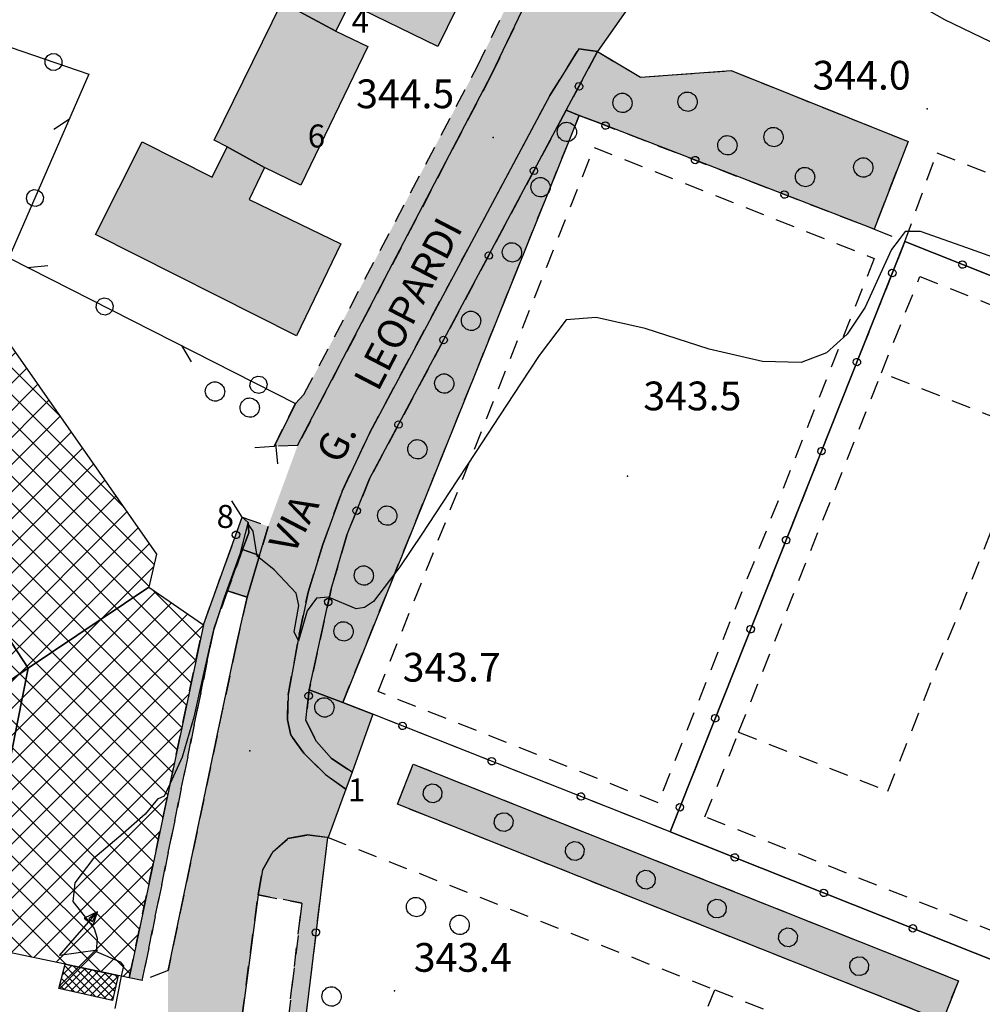
# Model space of a CAD drawing. Extents: x 523155 to 526258, y 5065600 to 5067958.
# Drawn here: x 524446 to 524546, y 5066587 to 5066690 of the extents above; entities that cross this region are included whole.
import ezdxf

# ---------------------------------------------------------------- set-up
doc = ezdxf.new("R2010")
doc.units = 0
doc.header["$LTSCALE"] = 2
doc.header["$MEASUREMENT"] = 0
for name, pattern in [('L04', [0]), ('L05', [0]), ('L10', [1.7, 1, -0.7]), ('L11', [2.5, 2, -0.5])]:
    doc.linetypes.add(name, pattern=pattern)
for name, color, linetype in [('AIUOLA', 3, 'Continuous'), ('ALBERO ISOLATO', 97, 'Continuous'), ('BORDO STRADA ASFALTATO', 2, 'Continuous'), ('CABINA ELETTRICA', 1, 'Continuous'), ('CAMP_CABINE', 1, 'Continuous'), ('CAMP_EDIF_PR', 212, 'Continuous'), ('CAMP_EDIF_RES', 35, 'Continuous'), ('CAMP_VERDE', 3, 'Continuous'), ('CAMP_VIAB', 8, 'Continuous'), ('CAMPO CALCIO', 2, 'Continuous'), ('CAMPO SPORTIVO NON QUALIFICATO', 2, 'L10'), ('CURVE DI LIVELLO NON VISIBILI', 53, 'Continuous'), ('CURVE DI LIVELLO ORDINARIE', 53, 'Continuous'), ('DIVIDENTE GENERICA DI COLTURA', 3, 'L11'), ('EDIFICIO INDUSTRIALE', 212, 'Continuous'), ('EDIFICIO RESIDENZIALE', 35, 'Continuous'), ('ELEMENTO DIVISORIO', 1, 'L05'), ('FASCIA DI SOSTA LATERALE', 2, 'L10'), ('FILARE ALBERI', 97, 'Continuous'), ('LINEE DI CAMPO SPORTIVO', 3, 'L10'), ('MARCIAPIEDE', 2, 'L10'), ('NUMERI CIVICI', 7, 'Continuous'), ('PUNTO QUOTATO', 7, 'Continuous'), ('RECINZIONE', 1, 'L04'), ('SIMBOLO DI CABINA ELETTRICA', 7, 'Continuous'), ('TESTO QUOTE A TERRA', 7, 'Continuous'), ("TESTO VIABILITA'", 7, 'Continuous'), ("UNITA' VOLUMETRICA AL SUOLO", 253, 'Continuous'), ('VESTIZIONI VIALETTI', 3, 'L10')]:
    doc.layers.add(name, color=color, linetype=linetype)
doc.styles.add('Style00', font='Arial', dxfattribs={"height": 0.2})

# ---------------------------------------------------------------- blocks, each defined once
blk = doc.blocks.new('S45')
for p, q in [((0.029, 1.729), (2.018, 4)), ((2.018, 4), (1.323, 3.665)), ((1.323, 3.665), (1.787, 3.31)), ((2.018, 4), (1.568, 3.637)), ((1.568, 3.637), (1.759, 3.501)), ((1.759, 3.501), (2.018, 4)), ((1.787, 3.31), (2.018, 4)), ((2.018, 2), (0.029, 1.729)), ((0.042, 0), (2.018, 2))]:
    blk.add_line(p, q)
blk = doc.blocks.new('S37')
for p, q in [((-0.99, -0.01), (-0.97, 0.17)), ((-0.97, 0.17), (-0.93, 0.33)), ((-0.93, 0.33), (-0.87, 0.47)), ((-0.87, 0.47), (-0.79, 0.6)), ((-0.79, 0.6), (-0.68, 0.71)), ((-0.68, 0.71), (-0.58, 0.8)), ((-0.58, 0.8), (-0.49, 0.87)), ((-0.49, 0.87), (-0.37, 0.93)), ((-0.37, 0.93), (-0.26, 0.97)), ((-0.26, 0.97), (-0.13, 0.99)), ((-0.13, 0.99), (-0.01, 1)), ((-0.01, 1), (0.15, 0.99)), ((0.15, 0.99), (0.35, 0.94)), ((0.35, 0.94), (0.55, 0.82)), ((0.55, 0.82), (0.68, 0.73)), ((0.68, 0.73), (0.77, 0.62)), ((0.77, 0.62), (0.87, 0.5)), ((0.87, 0.5), (0.93, 0.39)), ((0.93, 0.39), (0.99, 0.23)), ((0.99, 0.23), (1.01, 0.09)), ((1.01, 0.09), (1.03, -0.03)), ((-0.97, -0.15), (-0.99, -0.01)), ((-0.94, -0.26), (-0.97, -0.15)), ((-0.9, -0.4), (-0.94, -0.26)), ((-0.84, -0.51), (-0.9, -0.4)), ((-0.78, -0.61), (-0.84, -0.51)), ((-0.66, -0.71), (-0.78, -0.61)), ((-0.57, -0.8), (-0.66, -0.71)), ((-0.49, -0.87), (-0.57, -0.8)), ((-0.36, -0.93), (-0.49, -0.87)), ((-0.22, -0.98), (-0.36, -0.93)), ((-0.06, -1.01), (-0.22, -0.98)), ((0.07, -1.02), (-0.06, -1.01)), ((0.22, -1.01), (0.07, -1.02)), ((0.36, -0.97), (0.22, -1.01)), ((0.52, -0.89), (0.36, -0.97)), ((0.65, -0.81), (0.52, -0.89)), ((0.78, -0.68), (0.65, -0.81)), ((0.87, -0.56), (0.78, -0.68)), ((0.93, -0.45), (0.87, -0.56)), ((0.98, -0.3), (0.93, -0.45)), ((1.01, -0.17), (0.98, -0.3)), ((1.03, -0.03), (1.01, -0.17))]:
    blk.add_line(p, q)
blk = doc.blocks.new('CAMP_6C626495')
at = {"layer": 'CAMP_EDIF_PR', "linetype": 'Continuous'}
for p, q in [((524408.171, 5066666.414), (524410.704, 5066668.946)), ((524462.476, 5066616.14), (524409.421, 5066669.195)), ((524406.811, 5066659.397), (524415.441, 5066668.027)), ((524407.491, 5066662.906), (524413.072, 5066668.487)), ((524462.967, 5066618.478), (524412.931, 5066668.514)), ((524463.458, 5066620.815), (524416.44, 5066667.833)), ((524405.962, 5066652.891), (524420.179, 5066667.108)), ((524406.131, 5066655.888), (524417.81, 5066667.568)), ((524426.962, 5066648.826), (524408.367, 5066667.421)), ((524463.949, 5066623.153), (524419.949, 5066667.153)), ((524408.325, 5066652.426), (524422.548, 5066666.648)), ((524410.689, 5066651.961), (524424.916, 5066666.189)), ((524411.999, 5066650.442), (524427.285, 5066665.729)), ((524459.062, 5066630.869), (524423.459, 5066666.472)), ((524459.596, 5066633.163), (524426.968, 5066665.791)), ((524423.445, 5066649.514), (524407.907, 5066665.052)), ((524412.282, 5066647.897), (524429.654, 5066665.27)), ((524414.643, 5066647.43), (524432.023, 5066664.81)), ((524456.301, 5066639.286), (524430.477, 5066665.11)), ((524420.193, 5066650.151), (524434.392, 5066664.35)), ((524422.558, 5066649.688), (524436.761, 5066663.891)), ((524441.181, 5066657.235), (524433.987, 5066664.429)), ((524440.479, 5066660.764), (524437.496, 5066663.748)), ((524419.928, 5066650.203), (524407.448, 5066662.683)), ((524424.923, 5066649.225), (524439.129, 5066663.431)), ((524427.289, 5066648.762), (524440.283, 5066661.756)), ((524417.869, 5066649.434), (524406.989, 5066660.314)), ((524392.49, 5066611.135), (524440.751, 5066659.396)), ((524417.401, 5066647.073), (524406.529, 5066657.945)), ((524393.627, 5066609.444), (524441.22, 5066657.037)), ((524394.764, 5066607.752), (524443.171, 5066656.159)), ((524409.439, 5066652.207), (524406.07, 5066655.576)), ((524449.74, 5066648.675), (524442.134, 5066656.282)), ((524395.901, 5066606.061), (524445.123, 5066655.283)), ((524397.039, 5066604.37), (524446.287, 5066653.618)), ((524405.918, 5066652.899), (524405.611, 5066653.207)), ((524398.176, 5066602.678), (524447.45, 5066651.953)), ((524399.313, 5066600.987), (524448.613, 5066650.288)), ((524414.111, 5066647.535), (524411.867, 5066649.778)), ((524400.45, 5066599.296), (524449.777, 5066648.623)), ((524417.004, 5066646.962), (524417.472, 5066647.431)), ((524461.985, 5066613.803), (524428.239, 5066647.549)), ((524401.587, 5066597.604), (524450.94, 5066646.958)), ((524461.494, 5066611.465), (524426.546, 5066646.414)), ((524402.724, 5066595.913), (524452.104, 5066645.293)), ((524461.003, 5066609.128), (524424.853, 5066645.278)), ((524389.079, 5066616.209), (524417.33, 5066644.461)), ((524417.629, 5066644.017), (524417.155, 5066644.491)), ((524460.512, 5066606.79), (524423.16, 5066644.142)), ((524391.353, 5066612.827), (524421.668, 5066643.142)), ((524403.861, 5066594.221), (524453.267, 5066643.628)), ((524440.484, 5066618.333), (524415.462, 5066643.355)), ((524390.216, 5066614.518), (524418.468, 5066642.77)), ((524438.793, 5066617.196), (524413.769, 5066642.22)), ((524460.021, 5066604.453), (524421.467, 5066643.007)), ((524410.953, 5066598.485), (524454.431, 5066641.963)), ((524437.101, 5066616.06), (524412.077, 5066641.084)), ((524442.176, 5066619.47), (524419.775, 5066641.871)), ((524419.579, 5066604.283), (524455.594, 5066640.298)), ((524400.107, 5066630.065), (524409.186, 5066639.145)), ((524435.41, 5066614.923), (524410.384, 5066639.948)), ((524433.718, 5066613.786), (524408.691, 5066638.813)), ((524428.205, 5066610.081), (524456.758, 5066638.633)), ((524432.026, 5066612.649), (524406.998, 5066637.677)), ((524436.832, 5066615.878), (524457.921, 5066636.968)), ((524430.335, 5066611.512), (524405.306, 5066636.541)), ((524428.643, 5066610.375), (524403.613, 5066635.406)), ((524442.088, 5066618.307), (524459.084, 5066635.303)), ((524426.952, 5066609.238), (524401.92, 5066634.27)), ((524398.97, 5066631.757), (524400.592, 5066633.379)), ((524425.26, 5066608.101), (524400.227, 5066633.134)), ((524441.333, 5066614.723), (524459.542, 5066632.932)), ((524423.569, 5066606.964), (524399.367, 5066631.167)), ((524440.578, 5066611.14), (524459.747, 5066630.308)), ((524464.44, 5066625.49), (524459.335, 5066630.595)), ((524439.823, 5066607.556), (524461.415, 5066629.148)), ((524421.877, 5066605.828), (524399.488, 5066628.216)), ((524439.068, 5066603.973), (524463.082, 5066627.987)), ((524420.186, 5066604.691), (524397.797, 5066627.079)), ((524438.313, 5066600.389), (524464.713, 5066626.79)), ((524387.942, 5066617.901), (524395.73, 5066625.688)), ((524418.494, 5066603.554), (524396.106, 5066625.942)), ((524416.803, 5066602.417), (524394.415, 5066624.804)), ((524415.111, 5066601.28), (524392.724, 5066623.667)), ((524440.488, 5066599.736), (524463.961, 5066623.209)), ((524413.42, 5066600.143), (524391.033, 5066622.529)), ((524411.728, 5066599.006), (524389.342, 5066621.392)), ((524386.805, 5066619.592), (524387.09, 5066619.877)), ((524410.037, 5066597.869), (524387.651, 5066620.255)), ((524441.603, 5066598.023), (524463.209, 5066619.629)), ((524459.531, 5066602.115), (524442.306, 5066619.34)), ((524459.04, 5066599.778), (524441.814, 5066617.004)), ((524408.345, 5066596.732), (524389.512, 5066615.565)), ((524440.846, 5066594.437), (524462.457, 5066616.048)), ((524458.549, 5066597.441), (524441.321, 5066614.668)), ((524458.058, 5066595.103), (524440.829, 5066612.332)), ((524442.36, 5066593.122), (524461.705, 5066612.468)), ((524457.567, 5066592.766), (524440.337, 5066609.995)), ((524444.695, 5066592.629), (524460.953, 5066608.887)), ((524457.076, 5066590.428), (524439.845, 5066607.659)), ((524406.654, 5066595.595), (524395.314, 5066606.935)), ((524454.015, 5066590.66), (524439.352, 5066605.323)), ((524447.03, 5066592.136), (524460.201, 5066605.307)), ((524450.429, 5066591.418), (524438.86, 5066602.987)), ((524449.365, 5066591.642), (524459.449, 5066601.726)), ((524438.96, 5066600.058), (524438.368, 5066600.651)), ((524404.962, 5066594.459), (524401.116, 5066598.305)), ((524451.7, 5066591.149), (524458.697, 5066598.146)), ((524446.843, 5066592.175), (524441.497, 5066597.521)), ((524443.258, 5066592.932), (524441.004, 5066595.186)), ((524454.035, 5066590.656), (524457.945, 5066594.565)), ((524456.371, 5066590.163), (524457.192, 5066590.985))]:
    blk.add_line(p, q, dxfattribs=at)
blk = doc.blocks.new('CAMP_86B09E15')
at = {"layer": 'CAMP_CABINE', "linetype": 'Continuous'}
for p, q in [((524449.726, 5066589.177), (524451.699, 5066591.15)), ((524450.028, 5066590.327), (524450.998, 5066591.298)), ((524450.191, 5066588.794), (524452.399, 5066591.002)), ((524453.512, 5066588.052), (524450.279, 5066591.285)), ((524450.885, 5066588.639), (524453.1, 5066590.854)), ((524454.605, 5066587.807), (524451.146, 5066591.266)), ((524451.578, 5066588.484), (524453.8, 5066590.706)), ((524455.312, 5066587.949), (524452.222, 5066591.039)), ((524455.472, 5066588.638), (524453.298, 5066590.812)), ((524451.327, 5066588.54), (524449.926, 5066589.94)), ((524452.42, 5066588.296), (524450.103, 5066590.612)), ((524452.272, 5066588.329), (524454.501, 5066590.558)), ((524452.966, 5066588.174), (524455.201, 5066590.41)), ((524453.659, 5066588.019), (524455.831, 5066590.191)), ((524455.631, 5066589.327), (524454.373, 5066590.585)), ((524455.791, 5066590.016), (524455.449, 5066590.357)), ((524450.234, 5066588.784), (524449.75, 5066589.268)), ((524454.353, 5066587.864), (524455.575, 5066589.087)), ((524455.046, 5066587.709), (524455.32, 5066587.982))]:
    blk.add_line(p, q, dxfattribs=at)
blk = doc.blocks.new('Q0050013')
for p, q in [((-0.194, -0.003), (-0.17, 0.098)), ((-0.17, 0.098), (-0.099, 0.169)), ((-0.099, 0.169), (-0.001, 0.195)), ((-0.001, 0.195), (0.096, 0.17)), ((0.096, 0.17), (0.169, 0.1)), ((0.169, 0.1), (0.197, -0.001)), ((-0.162, -0.108), (-0.194, -0.003)), ((-0.096, -0.171), (-0.162, -0.108)), ((0.001, -0.196), (-0.096, -0.171)), ((0.097, -0.17), (0.001, -0.196)), ((0.168, -0.1), (0.097, -0.17)), ((0.197, -0.001), (0.168, -0.1))]:
    blk.add_line(p, q)
blk = doc.blocks.new('Q0050030')
for p, q in [((-0.449, -0.006), (-0.393, 0.226)), ((-0.393, 0.226), (-0.228, 0.39)), ((-0.228, 0.39), (-0.003, 0.451)), ((-0.003, 0.451), (0.222, 0.392)), ((0.222, 0.392), (0.389, 0.23)), ((0.389, 0.23), (0.454, -0.001)), ((-0.375, -0.249), (-0.449, -0.006)), ((-0.221, -0.394), (-0.375, -0.249)), ((0.002, -0.452), (-0.221, -0.394)), ((0.224, -0.392), (0.002, -0.452)), ((0.387, -0.23), (0.224, -0.392)), ((0.454, -0.001), (0.387, -0.23))]:
    blk.add_line(p, q)
blk = doc.blocks.new('Q0040200')
blk.add_line((0.002, 0.004), (0.828, -0.53))
blk = doc.blocks.new('Q0030200')
blk.add_line((-0.004, -0.002), (0.89, 0.558))
blk = doc.blocks.new('Q0050033')
for p, q in [((-0.494, -0.007), (-0.432, 0.248)), ((-0.432, 0.248), (-0.25, 0.429)), ((-0.25, 0.429), (-0.003, 0.496)), ((-0.003, 0.496), (0.245, 0.431)), ((0.245, 0.431), (0.428, 0.253)), ((0.428, 0.253), (0.499, -0.001)), ((-0.412, -0.274), (-0.494, -0.007)), ((-0.243, -0.434), (-0.412, -0.274)), ((0.002, -0.497), (-0.243, -0.434)), ((0.246, -0.431), (0.002, -0.497)), ((0.425, -0.253), (0.246, -0.431)), ((0.499, -0.001), (0.425, -0.253))]:
    blk.add_line(p, q)

msp = doc.modelspace()

# ---------------------------------------------------------------- hatches: boundary and pattern name
at = {"layer": 'CAMP_EDIF_RES'}
msp.add_hatch(color=256, dxfattribs=at).paths.add_polyline_path([(524474.43, 5066657), (524453.469, 5066667.594), (524458.348, 5066677.25), (524465.639, 5066673.578), (524467.219, 5066676.734), (524465.836, 5066677.422), (524472.92, 5066691.781), (524474.258, 5066691.094), (524475.559, 5066693.922), (524468.199, 5066697.516), (524473.02, 5066707.391), (524494.027, 5066697.141), (524489.182, 5066687.219), (524479.963, 5066691.703), (524478.555, 5066688.813), (524481.881, 5066687.203), (524474.873, 5066672.75), (524471.102, 5066674.578), (524469.492, 5066671.25), (524479.072, 5066666.625)])
at = {"layer": 'CAMP_VERDE'}
for points in [[(524510.297, 5066684), (524519.779, 5066684.688), (524538.221, 5066677.281), (524534.664, 5066668.156), (524505.783, 5066679.297), (524503.927, 5066680.019), (524502.57, 5066680.547), (524505.828, 5066686.672)], [(524503.927, 5066680.019), (524479.264, 5066618.743), (524475.772, 5066620.078), (524478.045, 5066630.594), (524479.68, 5066636.219), (524482.065, 5066642.109), (524502.57, 5066680.547)], [(524470.577, 5066634.087), (524469.281, 5066629.75), (524467.247, 5066630.392), (524468.814, 5066634.705)], [(524482.391, 5066617.547), (524480.25, 5066611.484), (524478.098, 5066612.922), (524476.512, 5066614.672), (524475.41, 5066616.875), (524475.772, 5066620.078), (524479.264, 5066618.743)], [(524543.463, 5066589.719), (524541.789, 5066585.516), (524484.957, 5066608.141), (524486.619, 5066612.313)]]:
    msp.add_hatch(color=256, dxfattribs=at).paths.add_polyline_path(points)
at = {"layer": 'CAMP_VIAB'}
for points in [[(524511.682, 5066698.585), (524510.352, 5066696.688), (524507.873, 5066692.984), (524509.428, 5066691.813), (524505.828, 5066686.672), (524503.895, 5066686.953), (524500.859, 5066682.094), (524482.055, 5066646.859), (524479.193, 5066640.797), (524477.193, 5066635.234), (524475.637, 5066630.281), (524474.727, 5066625.859), (524473.565, 5066619.547), (524473.481, 5066616.938), (524473.836, 5066615.344), (524475.188, 5066613.484), (524477.449, 5066611.234), (524479.589, 5066609.7), (524477.727, 5066604.672), (524477.669, 5066604.679), (524475.588, 5066604.938), (524473.545, 5066604.547), (524471.967, 5066603.188), (524470.881, 5066601.25), (524470.436, 5066598.688), (524466.055, 5066565.656), (524460.47, 5066569.85), (524461, 5066575.5), (524461.051, 5066590.781), (524466.148, 5066615.297), (524468.18, 5066624.844), (524469.281, 5066629.75), (524470.577, 5066634.087), (524471.486, 5066637.132), (524471.582, 5066637.453), (524474.555, 5066645.563), (524494.785, 5066684.281), (524500.035, 5066695.266), (524498.565, 5066695.953), (524498.975, 5066701.984), (524500.943, 5066703.047)], [(524500.035, 5066695.266), (524494.785, 5066684.281), (524474.555, 5066645.563), (524472.098, 5066645.469), (524474.322, 5066649.953), (524475.217, 5066650.891), (524493.287, 5066685.094), (524498.565, 5066695.953)], [(524505.828, 5066686.672), (524502.57, 5066680.547), (524482.065, 5066642.109), (524479.68, 5066636.219), (524478.045, 5066630.594), (524475.772, 5066620.078), (524475.41, 5066616.875), (524476.512, 5066614.672), (524478.098, 5066612.922), (524480.25, 5066611.484), (524479.589, 5066609.7), (524477.449, 5066611.234), (524475.188, 5066613.484), (524473.836, 5066615.344), (524473.481, 5066616.938), (524473.565, 5066619.547), (524474.727, 5066625.859), (524475.637, 5066630.281), (524477.193, 5066635.234), (524479.193, 5066640.797), (524482.055, 5066646.859), (524500.859, 5066682.094), (524503.895, 5066686.953)], [(524469.381, 5066637.531), (524469.455, 5066636.469), (524468.814, 5066634.705), (524467.247, 5066630.392), (524465.805, 5066626.422), (524458.35, 5066589.75), (524456.992, 5066590.031), (524464.725, 5066626.844), (524468.785, 5066638.078)], [(524471.486, 5066637.132), (524470.577, 5066634.087), (524468.814, 5066634.705), (524469.455, 5066636.469), (524469.381, 5066637.531), (524468.785, 5066638.078)], [(524477.669, 5066604.679), (524472.66, 5066563.453), (524471.027, 5066564.188), (524474.998, 5066597.813), (524470.436, 5066598.688), (524470.881, 5066601.25), (524471.967, 5066603.188), (524473.545, 5066604.547), (524475.588, 5066604.938)]]:
    msp.add_hatch(color=256, dxfattribs=at).paths.add_polyline_path(points)

# ---------------------------------------------------------------- linework, layer by layer
at = {"layer": 'AIUOLA', "linetype": 'Continuous'}
for points in [[(524510.297, 5066684, 344.673), (524519.779, 5066684.688, 344.373), (524538.221, 5066677.281, 344.253), (524534.664, 5066668.156, 344.103), (524505.783, 5066679.297, 344.103), (524503.927, 5066680.019, 344.329), (524502.57, 5066680.547, 344.493), (524505.828, 5066686.672, 344.673)], [(524503.927, 5066680.019, 344.329), (524479.264, 5066618.743, 343.913), (524475.772, 5066620.078, 343.833), (524478.045, 5066630.594, 344.013), (524479.68, 5066636.219, 344.133), (524482.065, 5066642.109, 344.103), (524502.57, 5066680.547, 344.493)], [(524470.577, 5066634.087, 344.005), (524469.281, 5066629.75, 343.886), (524467.247, 5066630.392, 343.96), (524468.814, 5066634.705, 343.96)], [(524482.391, 5066617.547, 343.983), (524480.25, 5066611.484, 343.923), (524478.098, 5066612.922, 343.953), (524476.512, 5066614.672, 343.893), (524475.41, 5066616.875, 343.863), (524475.772, 5066620.078, 343.833), (524479.264, 5066618.743, 343.913)], [(524543.463, 5066589.719, 343.803), (524541.789, 5066585.516, 343.803), (524484.957, 5066608.141, 343.803), (524486.619, 5066612.313, 343.803)]]:
    msp.add_polyline3d(points, close=True, dxfattribs=at)
at = {"layer": 'BORDO STRADA ASFALTATO', "linetype": 'Continuous'}
for points in [[(524474.555, 5066645.563, 344.456), (524494.785, 5066684.281, 344.816), (524500.035, 5066695.266, 344.474), (524498.565, 5066695.953, 344.474), (524498.975, 5066701.984, 344.624), (524500.943, 5066703.047, 344.834)], [(524509.428, 5066691.813, 344.763), (524505.828, 5066686.672, 344.673), (524503.895, 5066686.953, 344.612), (524500.859, 5066682.094, 344.462), (524482.055, 5066646.859, 344.192), (524479.193, 5066640.797, 344.012), (524477.193, 5066635.234, 344.012), (524475.637, 5066630.281, 344.012), (524474.727, 5066625.859, 344.012), (524473.565, 5066619.547, 343.922), (524473.481, 5066616.938, 343.892), (524473.836, 5066615.344, 343.892), (524475.188, 5066613.484, 343.892), (524477.449, 5066611.234, 343.892), (524479.589, 5066609.7, 343.892), (524477.727, 5066604.672, 343.803), (524477.669, 5066604.679, 343.803), (524475.588, 5066604.938, 343.613), (524473.545, 5066604.547, 343.703), (524471.967, 5066603.188, 343.643), (524470.881, 5066601.25, 343.613), (524470.436, 5066598.688, 343.553), (524466.055, 5066565.656, 342.974)], [(524461.051, 5066590.781, 343.586), (524466.148, 5066615.297, 343.886), (524468.18, 5066624.844, 343.886), (524469.281, 5066629.75, 343.886), (524470.577, 5066634.087, 344.005), (524471.486, 5066637.132, 344.088)]]:
    msp.add_polyline3d(points, dxfattribs=at)
at = {"layer": 'CABINA ELETTRICA', "linetype": 'Continuous'}
msp.add_polyline3d([(524450.32, 5066591.441, 344.165), (524455.85, 5066590.273, 344.165), (524455.246, 5066587.664, 344.165), (524449.657, 5066588.913, 344.165)], close=True, dxfattribs=at)
at = {"layer": 'CAMPO CALCIO', "linetype": 'Continuous'}
msp.add_polyline3d([(524636.815, 5066627.485, 343.863), (524612.336, 5066565.891, 343.653), (524573.943, 5066581.172, 343.747), (524513.398, 5066605.266, 343.893), (524537.875, 5066666.844, 343.953)], close=True, dxfattribs=at)
at = {"layer": 'CAMPO SPORTIVO NON QUALIFICATO', "linetype": 'L10'}
msp.add_polyline3d([(524505.783, 5066679.297, 344.103), (524534.664, 5066668.156, 344.103), (524537.875, 5066666.844, 343.953), (524513.398, 5066605.266, 343.893), (524482.391, 5066617.547, 343.983), (524479.264, 5066618.743, 343.913), (524503.927, 5066680.019, 344.329)], close=True, dxfattribs=at)
at = {"layer": 'CURVE DI LIVELLO NON VISIBILI', "linetype": 'Continuous'}
for points in [[(524537.295, 5066667.081, 344), (524536.493, 5066666.013, 344), (524535.29, 5066663.45, 344), (524533.741, 5066660.011, 344), (524531.877, 5066657.193, 344), (524529.702, 5066655.253, 344), (524527.069, 5066654.227, 344), (524523.049, 5066654.338, 344), (524517.483, 5066655.625, 344), (524510.798, 5066657.783, 344), (524505.674, 5066658.914, 344), (524502.576, 5066658.687, 344), (524499.755, 5066654.966, 344), (524497.883, 5066652.11, 344), (524495.619, 5066648.657, 344), (524493.107, 5066644.826, 344), (524490.373, 5066640.655, 344), (524487.52, 5066636.317, 344), (524485.204, 5066632.895, 344), (524484.691, 5066632.225, 344)], [(524477.85, 5066629.693, 344), (524477.766, 5066629.728, 344), (524476.523, 5066629.64, 344), (524475.566, 5066628.314, 344), (524474.647, 5066625.203, 344), (524474.192, 5066626.113, 344), (524474.694, 5066628.863, 344), (524474.388, 5066630.164, 344), (524472.119, 5066632.613, 344), (524470.351, 5066634.035, 344), (524469.914, 5066636.625, 344), (524469.509, 5066637.219, 344), (524469.355, 5066637.46, 344), (524468.522, 5066634.214, 344), (524466.884, 5066629.703, 344), (524465.7, 5066626.063, 344), (524464.751, 5066621.771, 344), (524463.727, 5066617.226, 344), (524462.512, 5066613.044, 344), (524461.252, 5066610.309, 344), (524460.641, 5066608.984, 344), (524459.948, 5066608.652, 344), (524458.668, 5066607.097, 344), (524456.366, 5066605.099, 344), (524453.199, 5066602.391, 344), (524451.312, 5066599.954, 344), (524451.123, 5066597.978, 344), (524453.333, 5066595.174, 344), (524453.633, 5066594.152, 344), (524453.535, 5066592.758, 344), (524456.052, 5066591.693, 344), (524456.384, 5066591.262, 344), (524456.169, 5066590.205, 344)]]:
    msp.add_polyline3d(points, dxfattribs=at)
at = {"layer": 'CURVE DI LIVELLO ORDINARIE', "linetype": 'Continuous'}
for points in [[(524579.145, 5066673.522, 344), (524579.081, 5066673.35, 344), (524580.827, 5066671.521, 344), (524579.919, 5066669.707, 344), (524579.958, 5066668.909, 344), (524581.806, 5066667.269, 344), (524582.462, 5066666.022, 344), (524582.442, 5066664.316, 344), (524581.708, 5066662.338, 344), (524580.024, 5066661.24, 344), (524577.348, 5066661.217, 344), (524573.835, 5066662.05, 344), (524570.418, 5066662.402, 344), (524567.257, 5066662.048, 344), (524564.17, 5066661.214, 344), (524560.048, 5066661.296, 344), (524554.701, 5066662.531, 344), (524548.502, 5066664.696, 344), (524543.742, 5066666.419, 344), (524539.513, 5066667.885, 344), (524537.918, 5066667.909, 344), (524537.295, 5066667.081, 344)], [(524484.691, 5066632.225, 344), (524482.458, 5066629.309, 344), (524481.519, 5066628.654, 344), (524480.645, 5066628.54, 344), (524477.85, 5066629.693, 344)], [(524456.169, 5066590.205, 344), (524455.484, 5066586.834, 344)]]:
    msp.add_polyline3d(points, dxfattribs=at)
at = {"layer": 'DIVIDENTE GENERICA DI COLTURA', "linetype": 'L11'}
msp.add_polyline3d([(524509.897, 5066568.528, 343.897), (524518.063, 5066588.768, 343.803)], dxfattribs=at)
at = {"layer": 'EDIFICIO INDUSTRIALE', "linetype": 'Continuous'}
msp.add_polyline3d([(524444.633, 5066655.984, 344.165), (524459.842, 5066634.219, 344.165), (524459.045, 5066630.797, 344.165), (524464.725, 5066626.844, 344.165), (524456.992, 5066590.031, 344.165), (524455.85, 5066590.273, 344.165), (524450.32, 5066591.441, 344.165), (524440.645, 5066593.484, 344.165)], dxfattribs=at)
at = {"layer": 'EDIFICIO RESIDENZIALE', "linetype": 'Continuous'}
msp.add_polyline3d([(524474.43, 5066657, 343.865), (524453.469, 5066667.594, 343.865), (524458.348, 5066677.25, 343.865), (524465.639, 5066673.578, 343.865), (524467.219, 5066676.734, 343.865), (524465.836, 5066677.422, 343.865), (524472.92, 5066691.781, 343.865), (524474.258, 5066691.094, 343.865), (524475.559, 5066693.922, 343.865), (524468.199, 5066697.516, 343.865), (524473.02, 5066707.391, 343.865), (524494.027, 5066697.141, 343.865), (524489.182, 5066687.219, 343.865), (524479.963, 5066691.703, 343.865), (524478.555, 5066688.813, 343.865), (524481.881, 5066687.203, 343.865), (524474.873, 5066672.75, 343.865), (524471.102, 5066674.578, 343.865), (524469.492, 5066671.25, 343.865), (524479.072, 5066666.625, 343.865)], close=True, dxfattribs=at)
at = {"layer": 'ELEMENTO DIVISORIO', "linetype": 'L05'}
msp.add_polyline3d([(524527.83, 5066704.234, 345.333), (524526.412, 5066698.906, 345.123), (524542.002, 5066690.031, 345.093), (524558.244, 5066682.203, 344.76)], dxfattribs=at)
at = {"layer": 'FASCIA DI SOSTA LATERALE', "linetype": 'L10'}
for points in [[(524469.281, 5066629.75, 343.886), (524468.18, 5066624.844, 343.886), (524466.148, 5066615.297, 343.886), (524461.051, 5066590.781, 343.586), (524458.35, 5066589.75, 343.96), (524465.805, 5066626.422, 343.96), (524467.247, 5066630.392, 343.96)], [(524474.998, 5066597.813, 343.613), (524471.027, 5066564.188, 343.013), (524467.982, 5066564.203, 342.953), (524466.055, 5066565.656, 342.974), (524470.436, 5066598.688, 343.553)]]:
    msp.add_polyline3d(points, close=True, dxfattribs=at)
at = {"layer": 'FILARE ALBERI', "linetype": 'Continuous'}
msp.add_polyline3d([(524410.096, 5066716.016, 344.396), (524406.734, 5066697.375, 344.396), (524427.113, 5066693.156, 344.396), (524452.789, 5066684.313, 344.216), (524444.449, 5066665.156, 344.216), (524474.322, 5066649.953, 344.216), (524472.098, 5066645.469, 344.216), (524470.096, 5066645.313, 344.396)], dxfattribs=at)
at = {"layer": 'LINEE DI CAMPO SPORTIVO', "linetype": 'L10'}
for points in [[(524512.15, 5066608.297, 0), (524482.957, 5066619.891, 0), (524505.479, 5066676.672, 0), (524534.693, 5066665.078, 0), (524512.15, 5066608.297, 0)], [(524633.18, 5066625.922, 0), (524629.381, 5066616.364, 0), (524614.216, 5066578.208, 0), (524610.768, 5066569.531, 0), (524517.033, 5066606.828, 0), (524520.547, 5066615.669, 0), (524535.451, 5066653.164, 0), (524539.441, 5066663.203, 0), (524587.255, 5066644.187, 0), (524633.18, 5066625.922, 0)], [(524520.547, 5066615.669, 0), (524536.096, 5066609.489, 0), (524551, 5066646.984, 0), (524535.451, 5066653.164, 0)]]:
    msp.add_polyline3d(points, dxfattribs=at)
at = {"layer": 'MARCIAPIEDE', "linetype": 'L10'}
for points in [[(524500.035, 5066695.266, 344.474), (524494.785, 5066684.281, 344.816), (524474.555, 5066645.563, 344.456), (524472.098, 5066645.469, 344.216), (524474.322, 5066649.953, 344.216), (524475.217, 5066650.891, 344.546), (524493.287, 5066685.094, 344.816), (524498.565, 5066695.953, 344.474)], [(524500.035, 5066695.266, 344.474), (524494.785, 5066684.281, 344.816), (524474.555, 5066645.563, 344.456), (524472.098, 5066645.469, 344.216), (524474.322, 5066649.953, 344.216), (524475.217, 5066650.891, 344.546), (524493.287, 5066685.094, 344.816), (524498.565, 5066695.953, 344.474)], [(524505.828, 5066686.672, 344.673), (524502.57, 5066680.547, 344.493), (524482.065, 5066642.109, 344.103), (524479.68, 5066636.219, 344.133), (524478.045, 5066630.594, 344.013), (524475.772, 5066620.078, 343.833), (524475.41, 5066616.875, 343.863), (524476.512, 5066614.672, 343.893), (524478.098, 5066612.922, 343.953), (524480.25, 5066611.484, 343.923), (524479.589, 5066609.7, 343.892), (524477.449, 5066611.234, 343.892), (524475.188, 5066613.484, 343.892), (524473.836, 5066615.344, 343.892), (524473.481, 5066616.938, 343.892), (524473.565, 5066619.547, 343.922), (524474.727, 5066625.859, 344.012), (524475.637, 5066630.281, 344.012), (524477.193, 5066635.234, 344.012), (524479.193, 5066640.797, 344.012), (524482.055, 5066646.859, 344.192), (524500.859, 5066682.094, 344.462), (524503.895, 5066686.953, 344.612)], [(524505.828, 5066686.672, 344.673), (524502.57, 5066680.547, 344.493), (524482.065, 5066642.109, 344.103), (524479.68, 5066636.219, 344.133), (524478.045, 5066630.594, 344.013), (524475.772, 5066620.078, 343.833), (524475.41, 5066616.875, 343.863), (524476.512, 5066614.672, 343.893), (524478.098, 5066612.922, 343.953), (524480.25, 5066611.484, 343.923), (524479.589, 5066609.7, 343.892), (524477.449, 5066611.234, 343.892), (524475.188, 5066613.484, 343.892), (524473.836, 5066615.344, 343.892), (524473.481, 5066616.938, 343.892), (524473.565, 5066619.547, 343.922), (524474.727, 5066625.859, 344.012), (524475.637, 5066630.281, 344.012), (524477.193, 5066635.234, 344.012), (524479.193, 5066640.797, 344.012), (524482.055, 5066646.859, 344.192), (524500.859, 5066682.094, 344.462), (524503.895, 5066686.953, 344.612)], [(524469.381, 5066637.531, 343.96), (524469.455, 5066636.469, 343.96), (524468.814, 5066634.705, 343.96), (524467.247, 5066630.392, 343.96), (524465.805, 5066626.422, 343.96), (524458.35, 5066589.75, 343.96), (524456.992, 5066590.031, 343.586), (524464.725, 5066626.844, 344.396), (524468.785, 5066638.078, 344.396)], [(524469.381, 5066637.531, 343.96), (524469.455, 5066636.469, 343.96), (524468.814, 5066634.705, 343.96), (524467.247, 5066630.392, 343.96), (524465.805, 5066626.422, 343.96), (524458.35, 5066589.75, 343.96), (524456.992, 5066590.031, 343.586), (524464.725, 5066626.844, 344.396), (524468.785, 5066638.078, 344.396)], [(524471.486, 5066637.132, 344.088), (524470.577, 5066634.087, 344.005), (524468.814, 5066634.705, 343.96), (524469.455, 5066636.469, 343.96), (524469.381, 5066637.531, 343.96), (524468.785, 5066638.078, 344.396)], [(524471.486, 5066637.132, 344.088), (524470.577, 5066634.087, 344.005), (524468.814, 5066634.705, 343.96), (524469.455, 5066636.469, 343.96), (524469.381, 5066637.531, 343.96), (524468.785, 5066638.078, 344.396)], [(524477.669, 5066604.679, 343.803), (524472.66, 5066563.453, 343.173), (524471.027, 5066564.188, 343.013), (524474.998, 5066597.813, 343.613), (524470.436, 5066598.688, 343.553), (524470.881, 5066601.25, 343.613), (524471.967, 5066603.188, 343.643), (524473.545, 5066604.547, 343.703), (524475.588, 5066604.938, 343.613)], [(524477.669, 5066604.679, 343.803), (524472.66, 5066563.453, 343.173), (524471.027, 5066564.188, 343.013), (524474.998, 5066597.813, 343.613), (524470.436, 5066598.688, 343.553), (524470.881, 5066601.25, 343.613), (524471.967, 5066603.188, 343.643), (524473.545, 5066604.547, 343.703), (524475.588, 5066604.938, 343.613)]]:
    msp.add_polyline3d(points, close=True, dxfattribs=at)
at = {"layer": 'PUNTO QUOTATO', "linetype": 'Continuous'}
for p in [(524540.203, 5066680.703, 344.012), (524494.93, 5066677.719, 344.511), (524508.938, 5066642.359, 343.532), (524469.565, 5066613.703, 343.702), (524484.672, 5066588.656, 343.412)]:
    msp.add_point(p, dxfattribs=at)
at = {"layer": 'RECINZIONE', "linetype": 'L04'}
for points in [[(524480.25, 5066611.484, 343.923), (524478.098, 5066612.922, 343.953), (524476.512, 5066614.672, 343.893), (524475.41, 5066616.875, 343.863), (524475.772, 5066620.078, 343.953), (524478.045, 5066630.594, 344.013), (524479.68, 5066636.219, 344.133), (524482.065, 5066642.109, 344.103), (524502.57, 5066680.547, 344.493), (524505.828, 5066686.672, 344.673)], [(524534.664, 5066668.156, 344.103), (524505.783, 5066679.297, 344.103), (524503.927, 5066680.019, 344.329), (524502.57, 5066680.547, 344.493)], [(524636.815, 5066627.485, 343.863), (524537.875, 5066666.844, 343.953), (524513.398, 5066605.266, 343.893), (524573.943, 5066581.172, 343.747)], [(524464.725, 5066626.844, 344.396), (524468.785, 5066638.078, 344.396), (524467.676, 5066639.797, 344.396)], [(524482.391, 5066617.547, 343.983), (524479.264, 5066618.743, 343.913), (524475.772, 5066620.078, 343.833)], [(524513.398, 5066605.266, 343.893), (524482.391, 5066617.547, 343.983), (524480.25, 5066611.484, 343.923)], [(524477.669, 5066604.679, 343.803), (524472.66, 5066563.453, 343.173), (524498.338, 5066546.828, 343.503)]]:
    msp.add_polyline3d(points, dxfattribs=at)
at = {"layer": "UNITA' VOLUMETRICA AL SUOLO", "linetype": 'Continuous'}
for points in [[(524473.02, 5066707.391, 343.865), (524494.027, 5066697.141, 343.865), (524489.182, 5066687.219, 343.865), (524479.963, 5066691.703, 343.865), (524478.555, 5066688.813, 343.865), (524474.258, 5066691.094, 343.865), (524475.559, 5066693.922, 343.865), (524468.199, 5066697.516, 343.865)], [(524481.881, 5066687.203, 343.865), (524474.873, 5066672.75, 343.865), (524471.102, 5066674.578, 343.865), (524467.219, 5066676.734, 343.865), (524465.836, 5066677.422, 343.865), (524472.92, 5066691.781, 343.865), (524474.258, 5066691.094, 343.865), (524478.555, 5066688.813, 343.865)], [(524479.072, 5066666.625, 343.865), (524474.43, 5066657, 343.865), (524453.469, 5066667.594, 343.865), (524458.348, 5066677.25, 343.865), (524465.639, 5066673.578, 343.865), (524467.219, 5066676.734, 343.865), (524471.102, 5066674.578, 343.865), (524469.492, 5066671.25, 343.865)], [(524459.842, 5066634.219, 344.165), (524459.045, 5066630.797, 344.165), (524446.461, 5066622.344, 344.165), (524429.424, 5066648.344, 344.165), (524441.352, 5066656.375, 344.165), (524444.633, 5066655.984, 344.165)], [(524404.094, 5066593.875, 344.165), (524386.762, 5066619.656, 344.165), (524400.77, 5066629.078, 344.165), (524419.291, 5066641.547, 344.165), (524429.424, 5066648.344, 344.165), (524446.461, 5066622.344, 344.165), (524442.359, 5066619.594, 344.165)], [(524446.461, 5066622.344, 344.165), (524459.045, 5066630.797, 344.165), (524464.725, 5066626.844, 344.165), (524456.992, 5066590.031, 344.165), (524455.85, 5066590.273, 344.165), (524450.32, 5066591.441, 344.165), (524440.645, 5066593.484, 344.165), (524441.902, 5066599.438, 344.165)], [(524442.359, 5066619.594, 344.165), (524446.461, 5066622.344, 344.165), (524441.902, 5066599.438, 344.165), (524438.273, 5066600.203, 344.165)]]:
    msp.add_polyline3d(points, close=True, dxfattribs=at)
at = {"layer": 'VESTIZIONI VIALETTI', "linetype": 'L10'}
for points in [[(524505.828, 5066686.672, 0), (524510.297, 5066684, 0), (524519.779, 5066684.688, 0), (524538.221, 5066677.281, 0), (524534.664, 5066668.156, 0)], [(524479.264, 5066618.743, 0), (524503.927, 5066680.019, 0)], [(524537.875, 5066666.844, 0), (524541.221, 5066676.094, 0), (524559.678, 5066668.844, 0)], [(524486.619, 5066612.313, 0), (524543.463, 5066589.719, 0), (524541.789, 5066585.516, 0), (524484.957, 5066608.141, 0), (524486.619, 5066612.313, 0)], [(524477.727, 5066604.672, 0), (524518.063, 5066588.768, 0), (524533.523, 5066582.672, 0), (524532.744, 5066580.703, 0), (524523.443, 5066584.391, 0)]]:
    msp.add_polyline3d(points, dxfattribs=at)

# ---------------------------------------------------------------- block references
at = {"layer": 'ALBERO ISOLATO'}
for p in [(524508.414, 5066681.328, 344.621), (524515.195, 5066681.453, 344.651), (524502.609, 5066678.297, 344.621), (524524.164, 5066677.766, 344.651), (524519.357, 5066676.906, 344.651), (524533.525, 5066674.594, 344.651), (524527.453, 5066673.594, 344.651), (524499.863, 5066672.531, 344.561), (524496.887, 5066665.734, 344.351), (524492.623, 5066658.594, 344.111), (524489.824, 5066652.047, 344.111), (524465.918, 5066651.219, 344.599), (524469.545, 5066649.531, 344.599), (524487.029, 5066645.188, 344.111), (524483.875, 5066638.266, 344.111), (524481.438, 5066632.016, 344.081), (524479.32, 5066626.188, 344.081), (524477.324, 5066618.25, 343.901), (524486.881, 5066597.422, 344.531), (524491.428, 5066595.563, 344.531), (524478.068, 5066588.094, 344.531)]:
    msp.add_blockref('S37', p, dxfattribs=at)
at = {"layer": 'CAMP_CABINE'}
msp.add_blockref('CAMP_86B09E15', (0, 0), dxfattribs=at)
at = {"layer": 'CAMP_EDIF_PR'}
msp.add_blockref('CAMP_6C626495', (0, 0), dxfattribs=at)
at = {"layer": 'FILARE ALBERI'}
for name, p, xscale, yscale, zscale, rotation in [('Q0050030', (524449.094, 5066685.585, 344.242), 2.000000000232552, 2.000000000232552, 2.000000000232552, 340.9941536291331), ('Q0040200', (524450.757, 5066679.644, 344.216), 1.999999999915286, 1.999999999915286, 1.999999999915286, 246.4732444924964), ('Q0050030', (524447.164, 5066671.392, 344.216), 1.999999999915286, 1.999999999915286, 1.999999999915286, 246.4732444924964), ('Q0030200', (524446.409, 5066664.159, 344.216), 2.000000000095516, 2.000000000095516, 2.000000000095516, 333.0272165493969), ('Q0050030', (524454.43, 5066660.077, 344.216), 2.000000000095516, 2.000000000095516, 2.000000000095516, 333.0272165493969), ('Q0040200', (524462.451, 5066655.995, 344.216), 2.000000000095516, 2.000000000095516, 2.000000000095516, 333.0272165493969), ('Q0050030', (524470.472, 5066651.913, 344.216), 2.000000000095516, 2.000000000095516, 2.000000000095516, 333.0272165493969), ('Q0030200', (524472.243, 5066645.761, 344.216), 2.000000000574805, 2.000000000574805, 2.000000000574805, 243.6139896352777), ('Q0050033', (524488.634, 5066609.278, 343.803), 1.999999999992213, 1.999999999992213, 1.999999999992213, 157.9276741871241), ('Q0050033', (524496.047, 5066606.272, 343.803), 1.999999999992213, 1.999999999992213, 1.999999999992213, 157.9276741871241), ('Q0050033', (524503.461, 5066603.266, 343.803), 1.999999999992213, 1.999999999992213, 1.999999999992213, 157.9276741871241), ('Q0050033', (524510.875, 5066600.259, 343.803), 1.999999999992213, 1.999999999992213, 1.999999999992213, 157.9276741871241), ('Q0050033', (524518.288, 5066597.253, 343.803), 1.999999999992213, 1.999999999992213, 1.999999999992213, 157.9276741871241), ('Q0050033', (524525.702, 5066594.247, 343.803), 1.999999999992213, 1.999999999992213, 1.999999999992213, 157.9276741871241), ('Q0050033', (524533.116, 5066591.241, 343.803), 1.999999999992213, 1.999999999992213, 1.999999999992213, 157.9276741871241)]:
    msp.add_blockref(name, p, dxfattribs=dict(at, xscale=xscale, yscale=yscale, zscale=zscale, rotation=rotation))
at = {"layer": 'RECINZIONE'}
for p, xscale, yscale, zscale, rotation in [((524503.898, 5066683.043, 344.567), 1.999999999690394, 1.999999999690394, 1.999999999690394, 61.99220771395604), ((524506.674, 5066678.953, 344.103), 2.000000000154502, 2.000000000154502, 2.000000000154502, 158.9062257505047), ((524516.004, 5066675.354, 344.103), 2.000000000154502, 2.000000000154502, 2.000000000154502, 158.9062257505047), ((524499.194, 5066674.218, 344.429), 1.999999999378643, 1.999999999378643, 1.999999999378643, 61.92079894540832), ((524525.334, 5066671.755, 344.103), 2.000000000154502, 2.000000000154502, 2.000000000154502, 158.9062257505047), ((524494.487, 5066665.395, 344.34), 1.999999999378643, 1.999999999378643, 1.999999999378643, 61.92079894540832), ((524543.897, 5066664.448, 343.948), 2.000000000039186, 2.000000000039186, 2.000000000039186, 158.3067246817158), ((524536.575, 5066663.574, 343.95), 2.000000000504639, 2.000000000504639, 2.000000000504639, 248.3227815704305), ((524489.78, 5066656.572, 344.25), 1.999999999378643, 1.999999999378643, 1.999999999378643, 61.92079894540832), ((524532.881, 5066654.281, 343.941), 2.000000000504639, 2.000000000504639, 2.000000000504639, 248.3227815704305), ((524485.073, 5066647.749, 344.161), 1.999999999378643, 1.999999999378643, 1.999999999378643, 61.92079894540832), ((524529.188, 5066644.988, 343.932), 2.000000000504639, 2.000000000504639, 2.000000000504639, 248.3227815704305), ((524480.711, 5066638.765, 344.12), 1.999999999362249, 1.999999999362249, 1.999999999362249, 67.95966992477383), ((524468.124, 5066636.248, 344.396), 1.999999999324345, 1.999999999324345, 1.999999999324345, 70.12782767084467), ((524525.494, 5066635.695, 343.923), 2.000000000504639, 2.000000000504639, 2.000000000504639, 248.3227815704305), ((524477.75, 5066629.23, 344.006), 2.000000000599836, 2.000000000599836, 2.000000000599836, 77.80108015509514), ((524521.8, 5066626.402, 343.914), 2.000000000504639, 2.000000000504639, 2.000000000504639, 248.3227815704305), ((524475.7, 5066619.446, 343.936), 2.000000000013706, 2.000000000013706, 2.000000000013706, 83.56425715601408), ((524518.106, 5066617.11, 343.905), 2.000000000504639, 2.000000000504639, 2.000000000504639, 248.3227815704305), ((524485.507, 5066616.313, 343.974), 1.999999999828668, 1.999999999828668, 1.999999999828668, 158.3927913103037), ((524494.804, 5066612.63, 343.947), 1.999999999828668, 1.999999999828668, 1.999999999828668, 158.3927913103037), ((524504.101, 5066608.948, 343.92), 1.999999999828668, 1.999999999828668, 1.999999999828668, 158.3927913103037), ((524514.413, 5066607.817, 343.896), 2.000000000504639, 2.000000000504639, 2.000000000504639, 248.3227815704305), ((524520.139, 5066602.583, 343.877), 2.000000000238135, 2.000000000238135, 2.000000000238135, 338.3001136912029), ((524529.43, 5066598.886, 343.855), 2.000000000238135, 2.000000000238135, 2.000000000238135, 338.3001136912029), ((524476.463, 5066594.752, 343.652), 2.000000000921427, 2.000000000921427, 2.000000000921427, 263.0728100434743), ((524538.722, 5066595.188, 343.832), 2.000000000238135, 2.000000000238135, 2.000000000238135, 338.3001136912029)]:
    msp.add_blockref('Q0050013', p, dxfattribs=dict(at, xscale=xscale, yscale=yscale, zscale=zscale, rotation=rotation))
at = {"layer": 'SIMBOLO DI CABINA ELETTRICA', "xscale": 2, "yscale": 2, "zscale": 2}
msp.add_blockref('S45', (524449.657, 5066588.913), dxfattribs=at)

# ---------------------------------------------------------------- texts
at = {"layer": 'NUMERI CIVICI', "linetype": 'Continuous', "style": 'Style00'}
for s, p in [('4', (524480.178, 5066688.657)), ('6', (524475.61, 5066676.665)), ('8', (524466.104, 5066636.967)), ('1', (524479.81, 5066608.425))]:
    msp.add_text(s, height=2.4, dxfattribs=at).set_placement(p)
at = {"layer": 'TESTO QUOTE A TERRA', "linetype": 'Continuous', "style": 'Style00'}
for s, p in [('344.0', (524528.256, 5066682.703)), ('344.5', (524480.658, 5066680.765)), ('343.5', (524510.605, 5066649.241)), ('343.7', (524485.511, 5066620.933)), ('343.4', (524486.672, 5066590.656))]:
    msp.add_text(s, height=3, dxfattribs=at).set_placement(p)
at = {"layer": "TESTO VIABILITA'", "linetype": 'Continuous', "style": 'Style00'}
msp.add_text('VIA     G.     LEOPARDI', height=3, rotation=62.59459, dxfattribs=at).set_placement((524474.112, 5066634.062))

doc.saveas('drawing.dxf')
